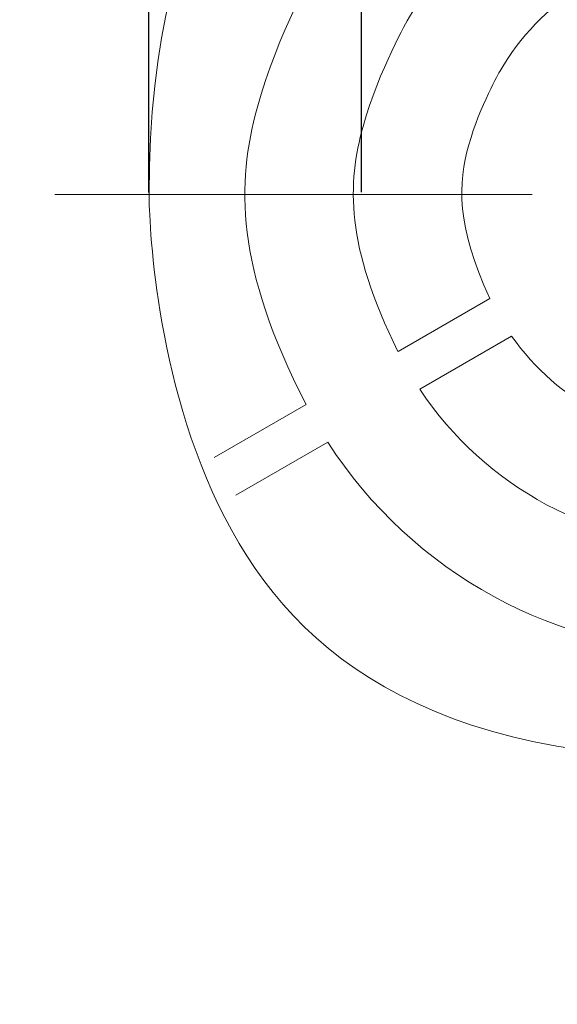
# Model space of a CAD drawing. Units: millimetres. Extents: x 525 to 2173, y 509 to 1316.
# Drawn here: x 1828 to 1843, y 883 to 911 of the extents above; entities that cross this region are included whole.
import ezdxf

# ---------------------------------------------------------------- set-up
doc = ezdxf.new("R2010")
doc.units = ezdxf.units.MM
doc.header["$MEASUREMENT"] = 0
doc.styles.get("Standard").update_dxf_attribs({"font": 'isocpeur.ttf', "height": 15})
doc.dimstyles.get("Standard").update_dxf_attribs({"dimtxt": 15, "dimasz": 15, "dimexe": 0.18, "dimexo": 0.0625, "dimgap": 5, "dimtad": 1, "dimdec": 0, "dimzin": 0, "dimdsep": 46, "dimtxsty": 'Standard', "dimcen": 0.09, "dimadec": 0, "dimazin": 0, "dimtfac": 1, "dimtdec": 0, "dimtmove": 0, "dimatfit": 3, "dimfxl": 1, "dimtolj": 1, "dimtzin": 0, "dimarcsym": 0})

# ---------------------------------------------------------------- blocks, each defined once
blk = doc.blocks.new('*D29')
at = {"color": 0, "lineweight": -2, "transparency": 16777216}
for p, q in [((1831.437, 906.326), (1831.437, 1068.265)), ((1863.43, 906.034), (1863.43, 1068.265)), ((1816.437, 1068.085), (1773.437, 1068.085)), ((1863.43, 1068.085), (1831.437, 1068.085)), ((1878.43, 1068.085), (1893.43, 1068.085))]:
    blk.add_line(p, q, dxfattribs=at)
at = {"color": 0, "transparency": 16777216}
for points in [[(1816.437, 1070.585), (1816.437, 1065.585), (1831.437, 1068.085)], [(1878.43, 1070.585), (1878.43, 1065.585), (1863.43, 1068.085)]]:
    blk.add_solid(points, dxfattribs=at)
at = {"layer": 'Defpoints', "color": 0, "transparency": 16777216}
for p in [(1863.43, 1068.085), (1831.437, 906.263), (1863.43, 905.971)]:
    blk.add_point(p, dxfattribs=at)
at = {"color": 0, "transparency": 16777216, "insert": (1787.437, 1080.585), "char_height": 15, "attachment_point": 5}
blk.add_mtext('\\A1;32', dxfattribs=at)
blk = doc.blocks.new('*D30')
at = {"color": 0, "lineweight": -2, "transparency": 16777216}
for p, q in [((1822.44, 1007.408), (1775.49, 1007.408)), ((1837.44, 906.334), (1837.44, 1007.588)), ((1857.423, 1007.408), (1837.44, 1007.408)), ((1857.423, 906.323), (1857.423, 1007.588)), ((1872.423, 1007.408), (1887.423, 1007.408))]:
    blk.add_line(p, q, dxfattribs=at)
at = {"color": 0, "transparency": 16777216}
for points in [[(1822.44, 1009.908), (1822.44, 1004.908), (1837.44, 1007.408)], [(1872.423, 1009.908), (1872.423, 1004.908), (1857.423, 1007.408)]]:
    blk.add_solid(points, dxfattribs=at)
at = {"layer": 'Defpoints', "color": 0, "transparency": 16777216}
for p in [(1857.423, 1007.408), (1837.44, 906.271), (1857.423, 906.261)]:
    blk.add_point(p, dxfattribs=at)
at = {"color": 0, "transparency": 16777216, "insert": (1789.49, 1019.908), "char_height": 15, "attachment_point": 5}
blk.add_mtext('\\A1;20', dxfattribs=at)

msp = doc.modelspace()

# ---------------------------------------------------------------- linework, layer by layer
at = {"lineweight": 20}
for points, knots in [([(1863.334, 906.263), (1863.334, 915.075), (1856.184, 922.218), (1847.383, 922.218), (1847.383, 922.218), (1838.578, 922.218), (1831.439, 915.075), (1831.439, 906.263), (1831.439, 906.263), (1831.439, 897.454), (1838.578, 890.312), (1847.383, 890.312), (1847.383, 890.312), (1856.184, 890.312), (1863.334, 897.454), (1863.334, 906.263), (1863.334, 906.263), (1863.334, 906.263), (1863.334, 906.263), (1863.334, 906.263)], [0, 0, 0, 0, 0.166667, 0.166667, 0.166667, 0.25, 0.333333, 0.333333, 0.333333, 0.416667, 0.5, 0.5, 0.5, 0.583333, 0.666667, 0.666667, 0.666667, 0.833333, 1, 1, 1, 1]), ([(1846.767, 919.198), (1842.369, 918.991), (1838.377, 916.556), (1836.174, 912.738), (1836.174, 912.738), (1833.97, 908.925), (1833.862, 904.247), (1835.878, 900.329)], [0, 0, 0, 0, 0.333333, 0.333333, 0.333333, 0.666667, 1, 1, 1, 1]), ([(1846.767, 916.199), (1843.44, 915.993), (1840.431, 914.13), (1838.771, 911.241), (1838.771, 911.241), (1837.096, 908.35), (1836.988, 904.819), (1838.475, 901.831)], [0, 0, 0, 0, 0.333333, 0.333333, 0.333333, 0.666667, 1, 1, 1, 1]), ([(1846.767, 913.203), (1844.507, 913.004), (1842.486, 911.712), (1841.353, 909.749), (1841.353, 909.749), (1840.222, 907.781), (1840.113, 905.387), (1841.072, 903.329)], [0, 0, 0, 0, 0.333333, 0.333333, 0.333333, 0.666667, 1, 1, 1, 1]), ([(1841.686, 902.261), (1842.991, 900.403), (1845.11, 899.296), (1847.383, 899.296), (1847.383, 899.296), (1849.654, 899.296), (1851.781, 900.403), (1853.078, 902.261)], [0, 0, 0, 0, 0.333333, 0.333333, 0.333333, 0.666667, 1, 1, 1, 1]), ([(1839.089, 900.764), (1840.931, 897.983), (1844.048, 896.311), (1847.383, 896.311), (1847.383, 896.311), (1850.72, 896.311), (1853.826, 897.983), (1855.675, 900.764)], [0, 0, 0, 0, 0.333333, 0.333333, 0.333333, 0.666667, 1, 1, 1, 1]), ([(1836.492, 899.262), (1838.878, 895.554), (1842.982, 893.314), (1847.383, 893.314), (1847.383, 893.314), (1851.792, 893.314), (1855.894, 895.554), (1858.267, 899.262)], [0, 0, 0, 0, 0.333333, 0.333333, 0.333333, 0.666667, 1, 1, 1, 1])]:
    msp.add_open_spline(points, degree=3, knots=knots, dxfattribs=at)
for points in [[(1842.271, 906.263), (1842.271, 906.263), (1828.781, 906.263), (1828.781, 906.263)], [(1842.271, 906.263), (1842.271, 906.263), (1828.781, 906.263), (1828.781, 906.263)], [(1842.271, 906.263), (1842.271, 906.263), (1828.781, 906.263), (1828.781, 906.263)], [(1842.271, 906.263), (1842.271, 906.263), (1828.781, 906.263), (1828.781, 906.263)], [(1842.271, 906.263), (1842.271, 906.263), (1828.781, 906.263), (1828.781, 906.263)], [(1842.271, 906.263), (1842.271, 906.263), (1828.781, 906.263), (1828.781, 906.263)], [(1842.271, 906.263), (1842.271, 906.263), (1828.781, 906.263), (1828.781, 906.263)], [(1842.271, 906.263), (1842.271, 906.263), (1828.781, 906.263), (1828.781, 906.263)], [(1842.271, 906.263), (1842.271, 906.263), (1828.781, 906.263), (1828.781, 906.263)], [(1842.271, 906.263), (1842.271, 906.263), (1828.781, 906.263), (1828.781, 906.263)], [(1842.271, 906.263), (1842.271, 906.263), (1828.781, 906.263), (1828.781, 906.263)], [(1842.271, 906.263), (1842.271, 906.263), (1828.781, 906.263), (1828.781, 906.263)], [(1842.271, 906.263), (1842.271, 906.263), (1828.781, 906.263), (1828.781, 906.263)], [(1842.271, 906.263), (1842.271, 906.263), (1828.781, 906.263), (1828.781, 906.263)], [(1842.271, 906.263), (1842.271, 906.263), (1828.781, 906.263), (1828.781, 906.263)], [(1842.271, 906.263), (1842.271, 906.263), (1828.781, 906.263), (1828.781, 906.263)], [(1842.271, 906.263), (1842.271, 906.263), (1828.781, 906.263), (1828.781, 906.263)], [(1842.271, 906.263), (1842.271, 906.263), (1828.781, 906.263), (1828.781, 906.263)], [(1842.271, 906.263), (1842.271, 906.263), (1828.781, 906.263), (1828.781, 906.263)], [(1842.271, 906.263), (1842.271, 906.263), (1828.781, 906.263), (1828.781, 906.263)], [(1842.271, 906.263), (1842.271, 906.263), (1828.781, 906.263), (1828.781, 906.263)], [(1828.781, 906.263), (1828.781, 906.263), (1828.781, 906.263), (1828.781, 906.263)], [(1842.271, 906.263), (1842.271, 906.263), (1842.271, 906.263), (1842.271, 906.263)], [(1841.073, 903.329), (1841.073, 903.329), (1838.476, 901.831), (1838.476, 901.831)], [(1841.073, 903.329), (1841.073, 903.329), (1838.476, 901.831), (1838.476, 901.831)], [(1841.073, 903.329), (1841.073, 903.329), (1838.476, 901.831), (1838.476, 901.831)], [(1841.073, 903.329), (1841.073, 903.329), (1838.476, 901.831), (1838.476, 901.831)], [(1841.073, 903.329), (1841.073, 903.329), (1838.476, 901.831), (1838.476, 901.831)], [(1841.073, 903.329), (1841.073, 903.329), (1838.476, 901.831), (1838.476, 901.831)], [(1841.073, 903.329), (1841.073, 903.329), (1838.476, 901.831), (1838.476, 901.831)], [(1841.073, 903.329), (1841.073, 903.329), (1838.476, 901.831), (1838.476, 901.831)], [(1841.073, 903.329), (1841.073, 903.329), (1838.476, 901.831), (1838.476, 901.831)], [(1841.073, 903.329), (1841.073, 903.329), (1838.476, 901.831), (1838.476, 901.831)], [(1841.073, 903.329), (1841.073, 903.329), (1838.476, 901.831), (1838.476, 901.831)], [(1841.073, 903.329), (1841.073, 903.329), (1838.476, 901.831), (1838.476, 901.831)], [(1841.073, 903.329), (1841.073, 903.329), (1838.476, 901.831), (1838.476, 901.831)], [(1841.073, 903.329), (1841.073, 903.329), (1838.476, 901.831), (1838.476, 901.831)], [(1841.073, 903.329), (1841.073, 903.329), (1838.476, 901.831), (1838.476, 901.831)], [(1841.073, 903.329), (1841.073, 903.329), (1838.476, 901.831), (1838.476, 901.831)], [(1841.073, 903.329), (1841.073, 903.329), (1838.476, 901.831), (1838.476, 901.831)], [(1841.073, 903.329), (1841.073, 903.329), (1838.476, 901.831), (1838.476, 901.831)], [(1841.073, 903.329), (1841.073, 903.329), (1838.476, 901.831), (1838.476, 901.831)], [(1841.073, 903.329), (1841.073, 903.329), (1838.476, 901.831), (1838.476, 901.831)], [(1841.073, 903.329), (1841.073, 903.329), (1838.476, 901.831), (1838.476, 901.831)], [(1841.073, 903.329), (1841.073, 903.329), (1841.073, 903.329), (1841.073, 903.329)], [(1839.089, 900.764), (1839.089, 900.764), (1841.686, 902.261), (1841.686, 902.261)], [(1839.089, 900.764), (1839.089, 900.764), (1841.686, 902.261), (1841.686, 902.261)], [(1839.089, 900.764), (1839.089, 900.764), (1841.686, 902.261), (1841.686, 902.261)], [(1839.089, 900.764), (1839.089, 900.764), (1841.686, 902.261), (1841.686, 902.261)], [(1839.089, 900.764), (1839.089, 900.764), (1841.686, 902.261), (1841.686, 902.261)], [(1839.089, 900.764), (1839.089, 900.764), (1841.686, 902.261), (1841.686, 902.261)], [(1839.089, 900.764), (1839.089, 900.764), (1841.686, 902.261), (1841.686, 902.261)], [(1839.089, 900.764), (1839.089, 900.764), (1841.686, 902.261), (1841.686, 902.261)], [(1839.089, 900.764), (1839.089, 900.764), (1841.686, 902.261), (1841.686, 902.261)], [(1839.089, 900.764), (1839.089, 900.764), (1841.686, 902.261), (1841.686, 902.261)], [(1839.089, 900.764), (1839.089, 900.764), (1841.686, 902.261), (1841.686, 902.261)], [(1839.089, 900.764), (1839.089, 900.764), (1841.686, 902.261), (1841.686, 902.261)], [(1839.089, 900.764), (1839.089, 900.764), (1841.686, 902.261), (1841.686, 902.261)], [(1839.089, 900.764), (1839.089, 900.764), (1841.686, 902.261), (1841.686, 902.261)], [(1839.089, 900.764), (1839.089, 900.764), (1841.686, 902.261), (1841.686, 902.261)], [(1839.089, 900.764), (1839.089, 900.764), (1841.686, 902.261), (1841.686, 902.261)], [(1839.089, 900.764), (1839.089, 900.764), (1841.686, 902.261), (1841.686, 902.261)], [(1839.089, 900.764), (1839.089, 900.764), (1841.686, 902.261), (1841.686, 902.261)], [(1839.089, 900.764), (1839.089, 900.764), (1841.686, 902.261), (1841.686, 902.261)], [(1839.089, 900.764), (1839.089, 900.764), (1841.686, 902.261), (1841.686, 902.261)], [(1839.089, 900.764), (1839.089, 900.764), (1841.686, 902.261), (1841.686, 902.261)], [(1841.686, 902.261), (1841.686, 902.261), (1841.686, 902.261), (1841.686, 902.261)], [(1838.476, 901.831), (1838.476, 901.831), (1838.476, 901.831), (1838.476, 901.831)], [(1839.089, 900.764), (1839.089, 900.764), (1839.089, 900.764), (1839.089, 900.764)], [(1835.878, 900.33), (1835.878, 900.33), (1833.277, 898.825), (1833.277, 898.825)], [(1835.878, 900.33), (1835.878, 900.33), (1833.277, 898.825), (1833.277, 898.825)], [(1835.878, 900.33), (1835.878, 900.33), (1833.277, 898.825), (1833.277, 898.825)], [(1835.878, 900.33), (1835.878, 900.33), (1833.277, 898.825), (1833.277, 898.825)], [(1835.878, 900.33), (1835.878, 900.33), (1833.277, 898.825), (1833.277, 898.825)], [(1835.878, 900.33), (1835.878, 900.33), (1833.277, 898.825), (1833.277, 898.825)], [(1835.878, 900.33), (1835.878, 900.33), (1833.277, 898.825), (1833.277, 898.825)], [(1835.878, 900.33), (1835.878, 900.33), (1833.277, 898.825), (1833.277, 898.825)], [(1835.878, 900.33), (1835.878, 900.33), (1833.277, 898.825), (1833.277, 898.825)], [(1835.878, 900.33), (1835.878, 900.33), (1833.277, 898.825), (1833.277, 898.825)], [(1835.878, 900.33), (1835.878, 900.33), (1833.277, 898.825), (1833.277, 898.825)], [(1835.878, 900.33), (1835.878, 900.33), (1833.277, 898.825), (1833.277, 898.825)], [(1835.878, 900.33), (1835.878, 900.33), (1833.277, 898.825), (1833.277, 898.825)], [(1835.878, 900.33), (1835.878, 900.33), (1833.277, 898.825), (1833.277, 898.825)], [(1835.878, 900.33), (1835.878, 900.33), (1833.277, 898.825), (1833.277, 898.825)], [(1835.878, 900.33), (1835.878, 900.33), (1833.277, 898.825), (1833.277, 898.825)], [(1835.878, 900.33), (1835.878, 900.33), (1833.277, 898.825), (1833.277, 898.825)], [(1835.878, 900.33), (1835.878, 900.33), (1833.277, 898.825), (1833.277, 898.825)], [(1835.878, 900.33), (1835.878, 900.33), (1833.277, 898.825), (1833.277, 898.825)], [(1835.878, 900.33), (1835.878, 900.33), (1833.277, 898.825), (1833.277, 898.825)], [(1835.878, 900.33), (1835.878, 900.33), (1833.277, 898.825), (1833.277, 898.825)], [(1835.878, 900.33), (1835.878, 900.33), (1835.878, 900.33), (1835.878, 900.33)], [(1833.89, 897.761), (1833.89, 897.761), (1836.492, 899.262), (1836.492, 899.262)], [(1833.89, 897.761), (1833.89, 897.761), (1836.492, 899.262), (1836.492, 899.262)], [(1833.89, 897.761), (1833.89, 897.761), (1836.492, 899.262), (1836.492, 899.262)], [(1833.89, 897.761), (1833.89, 897.761), (1836.492, 899.262), (1836.492, 899.262)], [(1833.89, 897.761), (1833.89, 897.761), (1836.492, 899.262), (1836.492, 899.262)], [(1833.89, 897.761), (1833.89, 897.761), (1836.492, 899.262), (1836.492, 899.262)], [(1833.89, 897.761), (1833.89, 897.761), (1836.492, 899.262), (1836.492, 899.262)], [(1833.89, 897.761), (1833.89, 897.761), (1836.492, 899.262), (1836.492, 899.262)], [(1833.89, 897.761), (1833.89, 897.761), (1836.492, 899.262), (1836.492, 899.262)], [(1833.89, 897.761), (1833.89, 897.761), (1836.492, 899.262), (1836.492, 899.262)], [(1833.89, 897.761), (1833.89, 897.761), (1836.492, 899.262), (1836.492, 899.262)], [(1833.89, 897.761), (1833.89, 897.761), (1836.492, 899.262), (1836.492, 899.262)], [(1833.89, 897.761), (1833.89, 897.761), (1836.492, 899.262), (1836.492, 899.262)], [(1833.89, 897.761), (1833.89, 897.761), (1836.492, 899.262), (1836.492, 899.262)], [(1833.89, 897.761), (1833.89, 897.761), (1836.492, 899.262), (1836.492, 899.262)], [(1833.89, 897.761), (1833.89, 897.761), (1836.492, 899.262), (1836.492, 899.262)], [(1833.89, 897.761), (1833.89, 897.761), (1836.492, 899.262), (1836.492, 899.262)], [(1833.89, 897.761), (1833.89, 897.761), (1836.492, 899.262), (1836.492, 899.262)], [(1833.89, 897.761), (1833.89, 897.761), (1836.492, 899.262), (1836.492, 899.262)], [(1833.89, 897.761), (1833.89, 897.761), (1836.492, 899.262), (1836.492, 899.262)], [(1833.89, 897.761), (1833.89, 897.761), (1836.492, 899.262), (1836.492, 899.262)], [(1836.492, 899.262), (1836.492, 899.262), (1836.492, 899.262), (1836.492, 899.262)], [(1833.277, 898.825), (1833.277, 898.825), (1833.277, 898.825), (1833.277, 898.825)], [(1833.89, 897.761), (1833.89, 897.761), (1833.89, 897.761), (1833.89, 897.761)], [(1795.025, 885.079), (1795.025, 885.079), (1891.813, 788.235), (1891.813, 788.235)], [(1795.025, 885.079), (1795.025, 885.079), (1891.813, 788.235), (1891.813, 788.235)], [(1795.025, 885.079), (1795.025, 885.079), (1891.813, 788.235), (1891.813, 788.235)], [(1795.025, 885.079), (1795.025, 885.079), (1891.813, 788.235), (1891.813, 788.235)], [(1795.025, 885.079), (1795.025, 885.079), (1891.813, 788.235), (1891.813, 788.235)], [(1795.025, 885.079), (1795.025, 885.079), (1891.813, 788.235), (1891.813, 788.235)], [(1795.025, 885.079), (1795.025, 885.079), (1891.813, 788.235), (1891.813, 788.235)], [(1795.025, 885.079), (1795.025, 885.079), (1891.813, 788.235), (1891.813, 788.235)], [(1795.025, 885.079), (1795.025, 885.079), (1891.813, 788.235), (1891.813, 788.235)], [(1795.025, 885.079), (1795.025, 885.079), (1891.813, 788.235), (1891.813, 788.235)], [(1795.025, 885.079), (1795.025, 885.079), (1891.813, 788.235), (1891.813, 788.235)], [(1795.025, 885.079), (1795.025, 885.079), (1891.813, 788.235), (1891.813, 788.235)], [(1795.025, 885.079), (1795.025, 885.079), (1891.813, 788.235), (1891.813, 788.235)], [(1795.025, 885.079), (1795.025, 885.079), (1891.813, 788.235), (1891.813, 788.235)], [(1795.025, 885.079), (1795.025, 885.079), (1891.813, 788.235), (1891.813, 788.235)], [(1795.025, 885.079), (1795.025, 885.079), (1891.813, 788.235), (1891.813, 788.235)], [(1795.025, 885.079), (1795.025, 885.079), (1891.813, 788.235), (1891.813, 788.235)], [(1795.025, 885.079), (1795.025, 885.079), (1891.813, 788.235), (1891.813, 788.235)], [(1795.025, 885.079), (1795.025, 885.079), (1891.813, 788.235), (1891.813, 788.235)], [(1795.025, 885.079), (1795.025, 885.079), (1891.813, 788.235), (1891.813, 788.235)], [(1795.025, 885.079), (1795.025, 885.079), (1891.813, 788.235), (1891.813, 788.235)]]:
    msp.add_open_spline(points, degree=3, dxfattribs=at)

# ---------------------------------------------------------------- dimensions: what is measured, and where the dimension line sits
for base, p1, p2, picture, middle in [((1863.43, 1068.085), (1831.437, 906.263), (1863.43, 905.971), '*D29', (1787.437, 1068.085)), ((1857.423, 1007.408), (1837.44, 906.271), (1857.423, 906.261), '*D30', (1789.49, 1007.408))]:
    dim = msp.add_linear_dim(base=base, p1=p1, p2=p2, dimstyle='Standard')
    dim.commit()
    dim.dimension.update_dxf_attribs({"geometry": picture, "text_midpoint": middle, "dimtype": 160})

doc.saveas('drawing.dxf')
